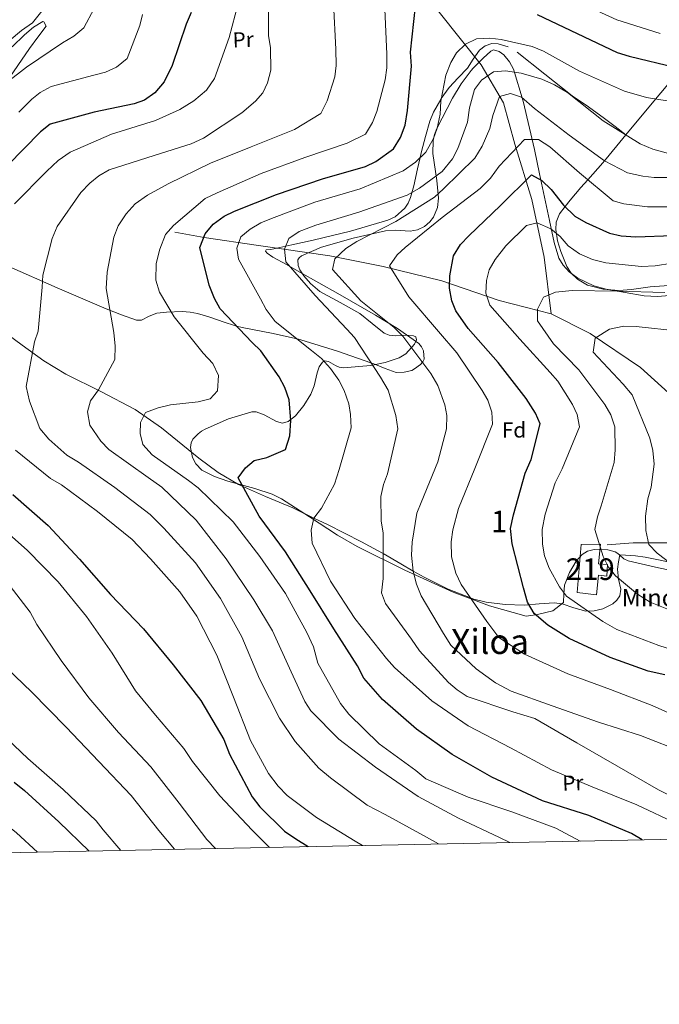
# Model space of a CAD drawing. Units: metres. Extents: x 634149 to 641038, y 4757506 to 4762269.
# Drawn here: x 637783 to 638079, y 4757506 to 4757961 of the extents above; entities that cross this region are included whole.
import ezdxf
from ezdxf.enums import TextEntityAlignment as Align

# ---------------------------------------------------------------- set-up
doc = ezdxf.new("R2010")
doc.units = ezdxf.units.M
doc.header["$MEASUREMENT"] = 0
doc.linetypes.add('DGN Style 3', pattern=[120.19938, 85.8567, -34.34268])
for name, color, linetype, lineweight in [('Nivel 11', 7, 'Continuous', 0), ('Nivel 15', 7, 'Continuous', 0), ('Nivel 21', 7, 'Continuous', 0), ('Nivel 35', 7, 'Continuous', 0), ('Nivel 36', 7, 'Continuous', 0), ('Nivel 37', 7, 'Continuous', 0), ('Nivel 4', 7, 'Continuous', 0), ('Nivel 44', 7, 'Continuous', 0), ('Nivel 45', 7, 'Continuous', 0), ('Nivel 48', 7, 'Continuous', 0), ('Nivel 5', 7, 'Continuous', 0), ('Nivel 52', 7, 'Continuous', 0), ('Nivel 57', 7, 'Continuous', 0), ('Nivel 61', 7, 'Continuous', 0)]:
    doc.layers.add(name, color=color, linetype=linetype, lineweight=lineweight)
doc.styles.add('Style-arial', font='arial.shx', dxfattribs={"bigfont": 'arialbig.shx'})
doc.styles.add('Style-Arial Narrow', font='txt')
doc.styles.add('Style-Times New Roman', font='txt')

msp = doc.modelspace()

# ---------------------------------------------------------------- linework, layer by layer
at = {"layer": 'Nivel 11', "color": 142, "linetype": 'DGN Style 3', "lineweight": 13}
for points in [[(638028.68, 4757825.16, 940), (638025.56, 4757851.26, 943.36), (638019.74, 4757877.95, 948.37), (638011.98, 4757903.44, 955.57), (638006.75, 4757922.64, 960), (637996.4, 4757940.24, 966.65), (637976.99, 4757964.51, 973.47), (637956.93, 4757979.07, 979.63), (637937.52, 4757989.39, 985.7), (637923.93, 4757989.39, 988.68), (637909.7, 4757992.42, 992.64)], [(638028.68, 4757825.16, 940), (638004.74, 4757831.23, 943.82), (637978.21, 4757840.33, 950.97), (637951.04, 4757847.01, 955.84), (637926.45, 4757851.86, 960.65), (637893.45, 4757856.72, 968.25), (637868.34, 4757860.36, 974.94), (637854.75, 4757862.79, 979.2)], [(638371.95, 4757637.61, 895), (638355.13, 4757653.38, 895), (638333.13, 4757672.8, 898.04), (638304.66, 4757689.18, 901.21), (638283.31, 4757700.1, 905), (638260.67, 4757709.2, 905.54), (638247.73, 4757716.49, 909.49), (638226.37, 4757718.91, 910), (638195.61, 4757719.59, 915), (638167.79, 4757720.19, 915.28), (638145.79, 4757723.83, 920), (638132.2, 4757730.51, 921.96), (638116.03, 4757744.46, 925), (638100.5, 4757765.09, 929.19), (638086.26, 4757785.72, 930), (638070.09, 4757800.29, 933.25), (638046.8, 4757816.06, 935.84), (638028.68, 4757825.16, 940)]]:
    msp.add_polyline3d(points, dxfattribs=at)
at = {"layer": 'Nivel 15', "color": 51, "linetype": 'Continuous', "lineweight": 13}
msp.add_polyline3d([(638051.53, 4757718.68, 947.38), (638050.55, 4757709.61, 947.16), (638054.77, 4757709.24, 946.92), (638054.41, 4757703.82, 946.78), (638050.57, 4757704.3, 946.77), (638049.72, 4757695.28, 946.78), (638040.82, 4757696.29, 946.78), (638042.64, 4757718.56, 946.81), (638051.53, 4757718.68, 947.38)], dxfattribs=at)
at = {"layer": 'Nivel 21', "color": 7, "linetype": 'DGN Style 3', "lineweight": 0}
msp.add_polyline3d([(638054.69, 4757718.3, 939.25), (638066.7, 4757719.27, 936.58), (638081.33, 4757719.27, 932.37), (638098.56, 4757719.27, 926.62), (638113.19, 4757715.36, 925), (638128.86, 4757708.5, 924.45), (638139.83, 4757706.05, 924.42), (638156.55, 4757704.09, 925.26), (638177.96, 4757703.11, 925.26), (638195.2, 4757706.05, 921.97), (638210.87, 4757708.99, 916.4), (638223.41, 4757710.45, 912.76), (638236.47, 4757710.45, 910.96), (638252.14, 4757705.56, 907.37), (638266.24, 4757700.17, 905.3), (638285.05, 4757688.91, 905), (638302.81, 4757678.13, 900.89), (638320.05, 4757665.89, 899.66), (638336.24, 4757654.13, 897.26), (638347.73, 4757644.34, 895.75), (638352.96, 4757637.48, 895.71)], dxfattribs=at)
at = {"layer": 'Nivel 35', "color": 92, "linetype": 'DGN Style 3', "lineweight": 0}
for points in [[(637896.11, 4757778.41, 974.86), (637901.71, 4757775.28, 974.05), (637904.48, 4757774.6, 973.64), (637907.2, 4757775.32, 973.24), (637910.6, 4757777.95, 973.14), (637914.46, 4757782.79, 973.98), (637917.66, 4757788.04, 974.55), (637919.17, 4757791.78, 974.28), (637920.54, 4757797.89, 973.26), (637921.47, 4757800.61, 972.51), (637922.97, 4757802.77, 971.64), (637923.94, 4757803.33, 971.02), (637925.84, 4757803.08, 969.38), (637929.05, 4757801.29, 966.61), (637930.76, 4757800.49, 965.58), (637932.51, 4757800.19, 965.1), (637945.38, 4757801.26, 964.34), (637952.06, 4757802.59, 964.05), (637958.52, 4757804.73, 963.79), (637961.59, 4757806.69, 963.68), (637965.49, 4757811.04, 963.51), (637966.41, 4757813.05, 963.43), (637966.18, 4757814.44, 963.36), (637965.17, 4757815, 963.33), (637962.24, 4757815.2, 963.36), (637956.57, 4757814.97, 963.49), (637953.83, 4757815.23, 963.52), (637951.58, 4757816.12, 963.5), (637946.01, 4757820.63, 962.83), (637940.36, 4757825.18, 962.05), (637931.2, 4757830.27, 961.8), (637921.83, 4757835.44, 962.05), (637917.5, 4757839.07, 962.56), (637914.39, 4757842.64, 963.22), (637912.62, 4757845.42, 963.73), (637911.79, 4757847.41, 964.07), (637911.67, 4757850.01, 964.43), (637912.23, 4757851.05, 964.52), (637913.26, 4757851.86, 964.52), (637922.51, 4757855.91, 963.86), (637937.19, 4757860.14, 961.98), (637952.12, 4757863.39, 959.72), (637956.67, 4757863.69, 958.91), (637963.56, 4757863.35, 957.42), (637966.94, 4757863.86, 956.74), (637970.23, 4757865.47, 956.24), (637972.66, 4757867.59, 956.1), (637974.34, 4757869.77, 956.31), (637976.18, 4757874.27, 957.44), (637976.68, 4757878.57, 959.04), (637975.94, 4757886.65, 962.68), (637974.05, 4757899.17, 968.32), (637974.18, 4757905.17, 970.36), (637974.81, 4757908.03, 971.01), (637975.92, 4757910.75, 971.35), (637983.17, 4757924.72, 971.48), (637987.19, 4757931.43, 970.6), (637991.72, 4757937.47, 968.74), (637992.75, 4757938.61, 968.15), (637993.82, 4757939.72, 967.57), (637997.3, 4757943.23, 966.02), (638000.86, 4757946.51, 964.67), (638002.15, 4757947.09, 964.33), (638004.77, 4757946.39, 963.93), (638006.82, 4757944.82, 963.72), (638009.55, 4757941.55, 963.41), (638011.32, 4757938.15, 962.92), (638015.84, 4757923.33, 959.11), (638021.01, 4757901.02, 952.22), (638023.33, 4757889.73, 949.12), (638027.92, 4757868.21, 945.62), (638030.1, 4757858.1, 944.47), (638032.36, 4757850.84, 943.23), (638034.3, 4757847.52, 942.59), (638037.11, 4757844.53, 942), (638041.11, 4757841.62, 941.34), (638048.42, 4757838.1, 940.27), (638054.11, 4757836.43, 939.55), (638071.67, 4757833.37, 938.07), (638077.83, 4757833.12, 938), (638087.19, 4757833.9, 938.4)], [(638092.86, 4757704.7, 932.7), (638078.43, 4757707.7, 934.76), (638064.29, 4757710.98, 937.93), (638062.32, 4757711.82, 939.42), (638060.5, 4757713.56, 943.25), (638059.58, 4757714.42, 944.9), (638058.33, 4757715.13, 945.78), (638054.86, 4757716.09, 945.66), (638048.59, 4757716.23, 944.06), (638045.6, 4757715.43, 943.44), (638043.1, 4757713.88, 943.45), (638040.34, 4757710.81, 944.1), (638037.21, 4757705.5, 945.1), (638034.87, 4757699.78, 946.07), (638034.64, 4757695.65, 946.65), (638034.42, 4757691.77, 947.23), (638029.47, 4757687.92, 948.45), (638022.42, 4757686.18, 950.06), (638019.32, 4757685.71, 951), (638017.2, 4757685.35, 952.02), (638000.29, 4757690.21, 955.43), (637983.36, 4757696.54, 958.42), (637961.06, 4757706.63, 962.32), (637939.01, 4757717.53, 966.26), (637930.01, 4757722.74, 968.48), (637917.06, 4757731.25, 972.58), (637910.62, 4757735.51, 974.31), (637904.08, 4757739.59, 975.42), (637899.83, 4757741.72, 975.76), (637891.82, 4757744.42, 976), (637879.25, 4757747.73, 975.93), (637873.09, 4757749.87, 975.9), (637867.26, 4757752.85, 976), (637864.41, 4757755.76, 976.13), (637862.92, 4757758.7, 976.25), (637862.04, 4757763.4, 976.47), (637862.31, 4757765.51, 976.59), (637863.13, 4757767.25, 976.73), (637865.58, 4757769.71, 978.01), (637867.11, 4757770.8, 978.73), (637868.79, 4757771.8, 978.91), (637879.51, 4757776.62, 977.32), (637890.32, 4757779.82, 975.71), (637892.41, 4757779.87, 975.4), (637896.11, 4757778.41, 974.86)]]:
    msp.add_polyline3d(points, dxfattribs=at)
at = {"layer": 'Nivel 36', "color": 92, "linetype": 'Continuous', "lineweight": 0}
for points in [[(637779.59, 4757948.45, 1014.97), (637785.21, 4757954.1, 1014.97), (637789.37, 4757957.57, 1015.03), (637793.72, 4757960.21, 1015.11), (637794.19, 4757960.07, 1015.1), (637795.25, 4757958.09, 1014.53), (637791.44, 4757952.93, 1013.64), (637787.61, 4757947.64, 1013.08), (637776.84, 4757932.07, 1012.35)], [(637778.02, 4757846.98, 990.99), (637800.36, 4757837.12, 986.19), (637823.05, 4757827.46, 982.71), (637830.05, 4757824.61, 982.11), (637837.05, 4757822.13, 981.55), (637839.39, 4757822.19, 981.11), (637842.88, 4757823.95, 980.18), (637846.39, 4757825.37, 979.37), (637850.97, 4757825.8, 979.09), (637858.23, 4757826.1, 979.53), (637861.83, 4757825.88, 979.64), (637865.29, 4757825.29, 979.37), (637870.56, 4757823.77, 978.1), (637878.05, 4757821.11, 976.27), (637881.86, 4757819.84, 975.34), (637883.3, 4757819.45, 975), (637885.88, 4757818.74, 974.41), (637899.46, 4757816.09, 971.88), (637911.28, 4757813.51, 970), (637912.97, 4757813.14, 969.73), (637929.91, 4757807.78, 967.24), (637945.45, 4757802.42, 965), (637946.8, 4757801.95, 964.75), (637951.96, 4757799.82, 963.23), (637957.12, 4757797.95, 961.39), (637960.75, 4757798.16, 960.33), (637964.36, 4757798.93, 959.64), (637965.58, 4757799.7, 959.53), (637968.31, 4757801.74, 959.72), (637969.22, 4757802.73, 960), (637969.43, 4757802.97, 960.08), (637969.99, 4757804.21, 960.43), (637969.67, 4757808.03, 961.42), (637968.86, 4757809.92, 961.95), (637967.56, 4757811.4, 961.78), (637957.65, 4757818.31, 961.19), (637947.47, 4757824.51, 961.2), (637930.05, 4757834.48, 962.22), (637912.61, 4757844.39, 963.67), (637906.32, 4757847.82, 964.4), (637900.02, 4757851.22, 965.13), (637897.49, 4757853.08, 965.22), (637896.7, 4757854.1, 965.2), (637896.98, 4757854.75, 965.13), (637899.16, 4757854.83, 964.84), (637908.9, 4757856.93, 963.85), (637918.64, 4757859.14, 963.09), (637935.97, 4757863.3, 962.52), (637953.22, 4757868.33, 962.36), (637956.68, 4757870, 962.34), (637961.06, 4757873.91, 962.41), (637962.66, 4757876.31, 962.56), (637963.76, 4757878.88, 962.8), (637965.2, 4757884.18, 963.77), (637966.97, 4757892.14, 967.54), (637968.18, 4757897.34, 970), (637968.84, 4757900.14, 971.11), (637970.68, 4757907.12, 972.41), (637972.72, 4757914.09, 972.24), (637974.36, 4757918.25, 971.62), (637977.66, 4757924.12, 970.13), (637977.95, 4757924.53, 970), (637981.62, 4757929.66, 968.32), (637985.8, 4757934.23, 967.73), (637990.04, 4757938.68, 967.45), (637992.65, 4757942.73, 967.59), (637995.57, 4757946.87, 967.74)], [(637995.57, 4757946.87, 967.74), (637998.29, 4757949.02, 967.81), (638001.28, 4757949.97, 967.89), (638004.25, 4757949.8, 967.98), (638008.82, 4757948.42, 968.15)], [(638013.05, 4757946.02, 968.32), (638025.85, 4757935.79, 968.86), (638038.47, 4757925.82, 968.9), (638045.99, 4757920.69, 967.82), (638053.37, 4757915.43, 965.85), (638058.32, 4757911.6, 964.46), (638063.28, 4757907.77, 963.06)], [(638085.09, 4757934.06, 973.27), (638077.03, 4757924.34, 970), (638063.28, 4757907.77, 965), (638059.15, 4757902.78, 963.12), (638053.4, 4757895.86, 960), (638052.57, 4757894.85, 959.5), (638045.65, 4757887.06, 955), (638042.45, 4757883.46, 953.61), (638037.46, 4757877.58, 951.76), (638035.17, 4757874.63, 950), (638032.61, 4757871.33, 947.3), (638031.01, 4757867.43, 944.58), (638030.84, 4757864.11, 943.94), (638031.71, 4757858.89, 943.22), (638033.22, 4757853.9, 942.75), (638035.91, 4757847.02, 942.33), (638037.97, 4757843.89, 942.14), (638040.93, 4757841.08, 941.88), (638045.61, 4757838.36, 941.46), (638052.74, 4757836.42, 940.81), (638060.01, 4757835.93, 940.13), (638065.81, 4757836.27, 939.46), (638074.51, 4757837.65, 938.27), (638083.2, 4757838.19, 937.52)], [(638086.73, 4757709.67, 934.96), (638072.23, 4757712.71, 939.96), (638067.7, 4757713.23, 940.64), (638063.12, 4757713.55, 940.64), (638060.56, 4757713.76, 940.11), (638059.94, 4757710.57, 939.7), (638059.33, 4757707.17, 939.96), (638059.92, 4757702.54, 941.13), (638060.98, 4757697.91, 942.37), (638060.49, 4757694.85, 942.87), (638059.13, 4757692.74, 942.97), (638057.27, 4757691.09, 942.94), (638052.7, 4757688.77, 943.01), (638048.68, 4757687.79, 943.48), (638044.74, 4757687.76, 944.18), (638039.29, 4757689.16, 946.18), (638033.89, 4757691.01, 948.55), (638030.06, 4757691.62, 949.41), (638023.18, 4757691.03, 949.74), (638016.29, 4757690.41, 949.99), (638007.5, 4757690.74, 950.46), (637998.74, 4757691.78, 952.89), (637992.93, 4757693.23, 954.55), (637991.4, 4757693.82, 955), (637981.1, 4757697.8, 957.19), (637970.04, 4757703.35, 958.9), (637964.96, 4757706.25, 960), (637959.21, 4757709.54, 962.06), (637951.02, 4757714.31, 965), (637948.48, 4757715.79, 965.54), (637941.12, 4757719.79, 966.98), (637925.31, 4757727.7, 969.34), (637919.03, 4757730.73, 970), (637909.31, 4757735.41, 970.89), (637896.73, 4757740.73, 972.01), (637884.22, 4757746.17, 973.68), (637874.73, 4757751.78, 974.97), (637865.82, 4757758.36, 976.22), (637848.53, 4757772.43, 978.67), (637836.48, 4757780.86, 980.36), (637820.58, 4757789.21, 982.61), (637804.44, 4757797.21, 985.15), (637794.26, 4757803.39, 987.04), (637784.17, 4757810.63, 989.24), (637774.13, 4757817.95, 991.55)]]:
    msp.add_polyline3d(points, dxfattribs=at)
at = {"layer": 'Nivel 4', "color": 30, "linetype": 'Continuous', "lineweight": 30, "flags": 128}
for points, elevation in [([(638070.77, 4757582.05), (638065.8, 4757584.88), (638046.19, 4757593.22), (638024.66, 4757600.11), (638019.84, 4757602.37), (638001.38, 4757610.99), (637982.97, 4757621.45), (637966.48, 4757633.14), (637950.73, 4757646.94), (637942.18, 4757656.71), (637939.21, 4757662.39), (637928.32, 4757679.48), (637917.29, 4757697.14), (637905.91, 4757715.14), (637893.77, 4757731.61), (637884.01, 4757749.32), (637887.44, 4757753.95), (637891.37, 4757757.32), (637897.22, 4757758.68), (637906, 4757762.46), (637907.86, 4757768.77), (637908.43, 4757775.73), (637907.63, 4757785.42), (637905.59, 4757791.02), (637902.98, 4757796.02), (637894.59, 4757807.99), (637890.52, 4757811.78), (637875.75, 4757827.46), (637873.04, 4757832.11), (637870.63, 4757838.27), (637866.32, 4757855.71), (637868.76, 4757862.04), (637872.54, 4757866.57), (637877.62, 4757870.21), (637882.28, 4757872.57), (637901.8, 4757880.19), (637923.06, 4757887.41), (637942.88, 4757893.19), (637947.65, 4757895.55), (637955.9, 4757901.28), (637959.07, 4757906.59), (637961.19, 4757912.22), (637962.34, 4757919.08), (637964.17, 4757939.62), (637963.72, 4757945.97), (637965.99, 4757967.22)], 975), ([(637862.3, 4757964.3), (637860.06, 4757959.01), (637853.6, 4757939.93), (637849.88, 4757932.29), (637845.48, 4757927.22), (637840.8, 4757923.82), (637836, 4757922.15), (637817.4, 4757918.32), (637797.17, 4757912.82), (637792.67, 4757909.13), (637777.48, 4757893.57)], 1000), ([(638022.23, 4757963.39), (638040.81, 4757954.66), (638059.28, 4757945.93), (638064.77, 4757944.16), (638086.47, 4757938.89)], 975), ([(638081.34, 4757658.3), (638073.54, 4757660), (638055.97, 4757666.21), (638037.03, 4757675.04), (638027.22, 4757681.29), (638020.9, 4757686.63), (638017.82, 4757691.84), (638015.98, 4757698.49), (638010.76, 4757718.78), (638009.93, 4757725.93), (638011.33, 4757732.22), (638016.68, 4757751.49), (638019.47, 4757757.84), (638023.64, 4757774.29), (638021.5, 4757779.19), (638017.22, 4757785.99), (638004.26, 4757802.66), (637990.3, 4757818.25), (637984.69, 4757826.5), (637982.79, 4757831.18), (637981.67, 4757836.93), (637981.93, 4757842.72), (637983.58, 4757851.91), (637986.87, 4757857.12), (637990.66, 4757861.18), (638005.32, 4757875.23), (638019.65, 4757889.26), (638024.48, 4757886.77), (638028.79, 4757882.52), (638034.48, 4757875.31), (638039.74, 4757870.18), (638044.7, 4757867.23), (638055.75, 4757862.4), (638061.11, 4757861.2), (638067.84, 4757860.63), (638085.05, 4757861.34)], 950), ([(637779.92, 4757741.54), (637796.21, 4757727.36), (637810.69, 4757711.72), (637825.08, 4757695.33), (637840.32, 4757679.49), (637853.97, 4757662.97), (637866.75, 4757646.35), (637877.38, 4757628.44), (637880.1, 4757621.54), (637890.51, 4757601.83), (637894.02, 4757597.32), (637905.4, 4757586.09), (637910.67, 4757582.46), (637916.39, 4757578.91)], 1000), ([(637780.5, 4757608.75), (637785.33, 4757604.83), (637801.11, 4757590.28), (637815.21, 4757576.86)], 1025)]:
    msp.add_lwpolyline(points, dxfattribs=dict(at, elevation=elevation))
at = {"layer": 'Nivel 5', "color": 30, "linetype": 'Continuous', "lineweight": 0, "flags": 128}
for points, elevation in [([(637822.28, 4757975.22), (637812.73, 4757957.19), (637808.06, 4757953.44), (637802.9, 4757950.31), (637786.23, 4757939.09), (637769.55, 4757926.31)], 1010), ([(637885.45, 4757973.89), (637879.82, 4757952.87), (637873.08, 4757933.78), (637869.45, 4757928.45), (637863.49, 4757923.5), (637857.03, 4757919.46), (637845.87, 4757914.44), (637825.5, 4757908.07), (637806.35, 4757899.88), (637800.82, 4757895.99), (637795.66, 4757891.07), (637780.57, 4757875.97)], 995), ([(638039.15, 4757970.11), (638059.13, 4757960.97), (638079.13, 4757954.72)], 980), ([(637793.83, 4757965.78), (637789.01, 4757959.65), (637783.93, 4757956.01), (637767.62, 4757942.54)], 1015), ([(637898.08, 4757966.15), (637898.06, 4757953.65), (637898.94, 4757948.02), (637899.07, 4757937.73), (637897.66, 4757931.78), (637895.5, 4757927.19), (637892.05, 4757923.37), (637885.76, 4757917.95), (637868, 4757906.22), (637862.31, 4757903.59), (637845.14, 4757898.26), (637824.43, 4757891.64), (637819.67, 4757888.93), (637815.4, 4757885.42), (637811.38, 4757881.12), (637800.35, 4757865.47), (637798.12, 4757859.95), (637793.73, 4757843.03)], 990), ([(638009.67, 4757580.81), (638004.86, 4757583.13), (637985.92, 4757592.07), (637967.18, 4757602.06), (637947.51, 4757615.61), (637930.52, 4757628.55), (637917.57, 4757641.64), (637914.87, 4757645.94), (637908.49, 4757659.72), (637899.97, 4757678.63), (637891.26, 4757692.9), (637878.57, 4757711.89), (637864.64, 4757729.8), (637848.73, 4757744.98), (637842.45, 4757749.39), (637824.18, 4757762.41), (637820.57, 4757766.33), (637815.46, 4757773.67), (637814.44, 4757779.77), (637815.76, 4757784.91), (637819.52, 4757790.01), (637827.01, 4757804.04), (637827.26, 4757810.18), (637826.58, 4757816.52), (637823.1, 4757836.76), (637823.53, 4757844.29), (637826.55, 4757860.59), (637828.57, 4757865.75), (637832.2, 4757871.31), (637836.44, 4757875.86), (637842.08, 4757879.99), (637851.61, 4757885.18), (637871.3, 4757894.65), (637890.12, 4757902.25), (637910.09, 4757910.23), (637922.32, 4757917.71), (637925.13, 4757923.48), (637928.68, 4757934.59), (637929.3, 4757939.93), (637929.16, 4757947.33), (637928.07, 4757968.69)], 985), ([(638042.21, 4757581.47), (638030.92, 4757587.37), (638010.53, 4757594.99), (637990.39, 4757601.81), (637970.78, 4757610.15), (637966.25, 4757614.05), (637949.28, 4757626.41), (637935.15, 4757640.15), (637931.4, 4757645), (637920.92, 4757663.72), (637918.8, 4757671.17), (637915.8, 4757677.77), (637905.92, 4757695.82), (637894.1, 4757712.99), (637881.74, 4757728.99), (637865.58, 4757744.74), (637861.07, 4757748.06), (637844.23, 4757759.97), (637840.01, 4757764.79), (637838.8, 4757769.84), (637838.85, 4757774.93), (637841.23, 4757779.53), (637847.06, 4757781.7), (637852.8, 4757783.05), (637865.48, 4757784.42), (637871.09, 4757785.89), (637874.55, 4757789.59), (637874.89, 4757796.55), (637872.26, 4757802.12), (637867.82, 4757806.94), (637854.51, 4757823.72), (637847.75, 4757835.17), (637845.94, 4757840.66), (637846.14, 4757848.3), (637847.76, 4757854.95), (637850.41, 4757861.75), (637854.2, 4757865.93), (637868.81, 4757878.35), (637874.26, 4757881.09), (637894.67, 4757889.89), (637914.88, 4757897.31), (637934.44, 4757903.89), (637942.97, 4757908.11), (637946.14, 4757913.55), (637948.16, 4757918.59), (637952.04, 4757933.3), (637952.78, 4757938.77), (637952.79, 4757945.13), (637951.84, 4757965.92)], 980), ([(637839.79, 4757963.43), (637838.63, 4757958.36), (637832.8, 4757943.12), (637827.79, 4757939.07), (637822.72, 4757936.81), (637817.28, 4757935.41), (637797.62, 4757930.21), (637792.57, 4757927.38), (637788.63, 4757924.29), (637782.65, 4757918.24)], 1005), ([(638087.33, 4757589.33), (638068.39, 4757598.16), (638047.74, 4757606.58), (638028.96, 4757614.37), (638009.98, 4757624.59), (637990.43, 4757634.67), (637973.6, 4757646.23), (637956.29, 4757661.59), (637952.56, 4757665.86), (637938.03, 4757684.33), (637926.79, 4757701.52), (637918.31, 4757719.16), (637917.76, 4757725.15), (637918.96, 4757730.63), (637922.5, 4757735.27), (637928.59, 4757746.35), (637930.78, 4757753.14), (637936.24, 4757772.42), (637936.03, 4757778.54), (637935.17, 4757783.48), (637932.98, 4757789.65), (637930.51, 4757794.43), (637926.73, 4757799.85), (637922.52, 4757804.45), (637918, 4757808.22), (637901.11, 4757821.52), (637896.98, 4757827.16), (637894.38, 4757832.04), (637884.14, 4757850.43), (637883.38, 4757855.49), (637885.29, 4757860.65), (637889.56, 4757864.27), (637894.54, 4757867.22), (637899.45, 4757869.12), (637919.55, 4757876.76), (637940.39, 4757882.81), (637960.35, 4757891.25), (637965.99, 4757895.26), (637970.81, 4757899.83), (637974.29, 4757906.08), (637975.98, 4757910.88), (637977.37, 4757917.41), (637977.74, 4757923.44), (637980.1, 4757935.43), (637982.32, 4757941.29), (637984.94, 4757945.78), (637989.09, 4757949.74), (637994.21, 4757952.23), (638000.44, 4757952.45), (638005.55, 4757951.93), (638019.9, 4757948.61), (638025.18, 4757946.48), (638041.81, 4757937.23), (638062.61, 4757928), (638072.78, 4757925), (638092.9, 4757921.88)], 970), ([(638099.88, 4757594.16), (638078.33, 4757605.1), (638059.09, 4757616.23), (638040.68, 4757626.81), (638021.2, 4757638.05), (638011.02, 4757641.17), (637989.95, 4757648.3), (637985.22, 4757651.38), (637981.29, 4757654.71), (637967.93, 4757669.4), (637964.16, 4757674.82), (637952.14, 4757691.18), (637950.34, 4757696.21), (637951.04, 4757702.83), (637951, 4757723.88), (637950.12, 4757729.29), (637950.07, 4757740.74), (637951.27, 4757746.21), (637953.06, 4757751.14), (637957.89, 4757772.01), (637956.87, 4757778.11), (637953.34, 4757789.78), (637949.78, 4757795.79), (637937.8, 4757814.12), (637934.31, 4757818.04), (637919.66, 4757833.5), (637906.05, 4757849.11), (637905.5, 4757854.99), (637907.52, 4757859.92), (637912.27, 4757863.2), (637919.92, 4757866.01), (637939.84, 4757872.03), (637962.12, 4757879.97), (637967.91, 4757883.18), (637978.29, 4757890.83), (637983.06, 4757896.67), (637985.67, 4757901.5), (637989.99, 4757913.68), (637990.92, 4757920.31), (637993.29, 4757928.72), (637996.49, 4757933.11), (638002.02, 4757937), (638007.68, 4757937.32), (638014.89, 4757936.29), (638024.36, 4757933.5), (638030.23, 4757930.93), (638036.26, 4757927.32), (638052.79, 4757914.24), (638069.81, 4757903.73), (638075.8, 4757901.16), (638090.87, 4757897.05)], 965), ([(638090.51, 4757622.23), (638069.99, 4757630.19), (638050.57, 4757636.34), (638029.13, 4757643.93), (638010.27, 4757650.79), (638003.08, 4757654.59), (637994.07, 4757660.99), (637982.35, 4757672.03), (637979.04, 4757677.35), (637968.6, 4757694.81), (637966.45, 4757700.17), (637964.96, 4757706.25), (637964.25, 4757713.51), (637964.5, 4757719.65), (637966.7, 4757732.92), (637968.61, 4757737.84), (637976.28, 4757756.73), (637980.38, 4757772.03), (637980.51, 4757778.17), (637979.53, 4757783.11), (637976.33, 4757792.02), (637973.13, 4757797.58), (637960.15, 4757814.71), (637956.2, 4757818.74), (637940.73, 4757831.04), (637927.61, 4757845.62), (637928.72, 4757850.52), (637933.76, 4757855.32), (637938.97, 4757858.51), (637956.93, 4757867.69), (637974.81, 4757879.07), (637978.96, 4757882.81), (637993.39, 4757896.96), (637996.79, 4757902.51), (638000.43, 4757910.74), (638001.73, 4757916.8), (638004.89, 4757925.58), (638009.94, 4757926.91), (638014.97, 4757925.24), (638021.05, 4757920.01), (638037.1, 4757907.61), (638053.47, 4757895.8), (638063.96, 4757890.27), (638071.07, 4757888.67), (638076.3, 4757888.15), (638096.78, 4757888.05)], 960), ([(638094.45, 4757635.67), (638075.42, 4757644.15), (638056.19, 4757651.57), (638036.39, 4757658.75), (638016.41, 4757667.78), (638004.57, 4757675.58), (637998.99, 4757682.91), (637987.06, 4757700.07), (637984.68, 4757705.2), (637982.68, 4757712.76), (637982.56, 4757719.7), (637983.29, 4757725.28), (637985.95, 4757735.21), (637993.41, 4757753.63), (638001.61, 4757774.04), (638001.3, 4757779.58), (637999.49, 4757785.19), (637996.79, 4757789.72), (637985.2, 4757807.02), (637976.64, 4757816.9), (637962.89, 4757832.97), (637953.95, 4757847.35), (637957.48, 4757852.33), (637961.29, 4757855.82), (637978.39, 4757869.6), (637995.97, 4757883.05), (638000.67, 4757887.84), (638004.64, 4757893.3), (638016.48, 4757905.63), (638022.95, 4757905.73), (638028.16, 4757902.21), (638041.88, 4757890.2), (638057.37, 4757877.31), (638062.28, 4757875.98), (638073.32, 4757874.51), (638087.89, 4757874.56)], 955), ([(638100.26, 4757664.91), (638078.5, 4757671.9), (638059.16, 4757679.21), (638052.55, 4757682.91), (638035.84, 4757694.6), (638032.56, 4757698.99), (638027.75, 4757707.62), (638025.7, 4757713.22), (638024.71, 4757718.62), (638024.58, 4757725.44), (638025.96, 4757732.54), (638030.66, 4757746.94), (638033.79, 4757753.41), (638041.79, 4757772.89), (638040.79, 4757778.52), (638038.66, 4757783.19), (638031.81, 4757793.95), (638028.31, 4757797.99), (638014.24, 4757813.35), (638000.39, 4757829.18), (637998.58, 4757834.67), (637998.84, 4757840.46), (638000.06, 4757845.36), (638002.9, 4757850.2), (638007.77, 4757856.5), (638017.28, 4757865.86), (638022.32, 4757867.19), (638028.55, 4757864.4), (638032.84, 4757860.85), (638036.57, 4757856.58), (638041.79, 4757852.83), (638047.9, 4757850.15), (638053.97, 4757848.74), (638070.46, 4757847), (638076.81, 4757847.22), (638084.63, 4757848.53)], 945), ([(637793.73, 4757843.03), (637793.46, 4757837.46), (637791.62, 4757817.04), (637789.94, 4757812.12), (637786.03, 4757791.51), (637787.54, 4757784.74), (637792.37, 4757772.18), (637796.59, 4757767.24), (637804.84, 4757759.77), (637810.16, 4757756.49), (637826.98, 4757744.92), (637843.39, 4757732.31), (637849.74, 4757726.05), (637864.29, 4757710.01), (637875.85, 4757693.52), (637885.72, 4757675.82), (637893.92, 4757656.44), (637903.11, 4757638.25), (637910.42, 4757627.51), (637921.38, 4757615.17), (637926.74, 4757610.72), (637943.61, 4757598.01), (637951.97, 4757593.67), (637969.78, 4757583.99), (637976.59, 4757580.14)], 990), ([(638091.39, 4757685.11), (638074.5, 4757691.81), (638068.58, 4757695.53), (638058.46, 4757703.97), (638055.31, 4757708.03), (638052.82, 4757713.03), (638048.92, 4757725.51), (638050.1, 4757731.33), (638051.89, 4757736.37), (638057.79, 4757756.47), (638058.4, 4757762.28), (638058.14, 4757772.91), (638056.34, 4757778.4), (638053.51, 4757783.16), (638041.5, 4757799.17), (638029.86, 4757811.26), (638022.43, 4757821.88), (638022.36, 4757827.31), (638025.18, 4757832.73), (638030.76, 4757835.13), (638038.49, 4757835.85), (638059.32, 4757835.54), (638081.21, 4757834.91)], 940), ([(638094.99, 4757701.43), (638077.76, 4757714.48), (638073.92, 4757718.51), (638072.54, 4757724.94), (638072.42, 4757731.65), (638073.42, 4757739.55), (638074.96, 4757745.04), (638076.33, 4757755.61), (638075.76, 4757761.96), (638074.29, 4757767.69), (638066.19, 4757787.65), (638061.97, 4757792.6), (638048.16, 4757807.39), (638049.09, 4757813.78), (638055.77, 4757817.95), (638062.32, 4757819.33), (638067.99, 4757819.18), (638087.96, 4757817.1)], 935), ([(637635.14, 4757777.27), (637641.78, 4757766.62), (637651.85, 4757752.41), (637661.75, 4757732.33), (637666.22, 4757724.06), (637672.6, 4757715.57), (637681.96, 4757701.87), (637692.26, 4757688.96), (637694.18, 4757686.7), (637700.24, 4757677.14), (637706.4, 4757646.67), (637710.62, 4757641.27), (637718.79, 4757632.39), (637721.13, 4757630.26), (637733.13, 4757620.24), (637746.29, 4757611.55), (637759.16, 4757603.28), (637763.89, 4757599.4), (637781.62, 4757585.32), (637791.24, 4757576.37)], 1030), ([(637781.06, 4757762.04), (637797.25, 4757748.95), (637802.32, 4757746), (637818.94, 4757733.74), (637835.01, 4757720.88), (637843.53, 4757711.92), (637857.14, 4757696.66), (637864.93, 4757685.36), (637874.12, 4757667.4), (637881.85, 4757648), (637889.72, 4757627.91), (637898.11, 4757612.7), (637902.48, 4757606.84), (637906.68, 4757602.59), (637920.22, 4757592.42), (637938.07, 4757581.35), (637941.54, 4757579.43)], 995), ([(637704.77, 4757727.95), (637711.77, 4757717.95), (637723.61, 4757701.65), (637730.94, 4757693.86), (637734.77, 4757688.38), (637736.65, 4757682.55), (637737.53, 4757677.14), (637738.06, 4757670.22), (637739.24, 4757664.77), (637741.53, 4757660.22), (637745.1, 4757655.83), (637749.7, 4757651.54), (637755.1, 4757647.68), (637770.64, 4757634.86), (637786.79, 4757619.63), (637803.13, 4757605.27), (637818.44, 4757590.83), (637821.65, 4757586.71), (637829.85, 4757577.16)], 1020), ([(637771.05, 4757729.4), (637786.68, 4757715.78), (637800.83, 4757701.29), (637814, 4757685.2), (637825.75, 4757668.26), (637836.59, 4757650.82), (637845.89, 4757639.58), (637858.97, 4757624.24), (637862.88, 4757618.19)], 1005), ([(637773.88, 4757705.23), (637787.86, 4757687.26), (637790.95, 4757681.53), (637802.29, 4757664.86), (637814.97, 4757647.72), (637828.78, 4757631.6), (637843.68, 4757615.69), (637856.75, 4757599.02), (637869.54, 4757582.23), (637873.6, 4757578.05)], 1010), ([(637773.09, 4757665.11), (637788.47, 4757650.43), (637804.48, 4757634.04), (637819.61, 4757618.2), (637834.61, 4757602.58), (637847.38, 4757586.31), (637854.63, 4757577.66)], 1015), ([(637862.88, 4757618.19), (637875.64, 4757602.32), (637890.53, 4757586.47), (637898.52, 4757578.55)], 1005)]:
    msp.add_lwpolyline(points, dxfattribs=dict(at, elevation=elevation))
at = {"layer": 'Nivel 52', "color": 1, "linetype": 'Continuous', "lineweight": 13}
msp.add_polyline3d([(638051.53, 4757718.68, 947.38), (638042.64, 4757718.56, 946.81), (638040.82, 4757696.29, 946.78), (638049.72, 4757695.28, 946.78), (638050.57, 4757704.3, 946.77), (638054.41, 4757703.82, 946.78), (638054.77, 4757709.24, 946.92), (638050.55, 4757709.61, 947.16)], close=True, dxfattribs=at)
at = {"layer": 'Nivel 57', "color": 92, "linetype": 'DGN Style 3', "lineweight": 0}
msp.add_polyline3d([(638087.19, 4757833.9, 938.4), (638077.83, 4757833.12, 938), (638071.67, 4757833.37, 938.07), (638054.11, 4757836.43, 939.55), (638048.42, 4757838.1, 940.27), (638041.11, 4757841.62, 941.34), (638037.11, 4757844.53, 942), (638034.3, 4757847.52, 942.59), (638032.36, 4757850.84, 943.23), (638030.1, 4757858.1, 944.47), (638027.92, 4757868.21, 945.62), (638023.33, 4757889.73, 949.12), (638021.01, 4757901.02, 952.22), (638015.84, 4757923.33, 959.11), (638011.32, 4757938.15, 962.92), (638009.55, 4757941.55, 963.41), (638006.82, 4757944.82, 963.72), (638004.77, 4757946.39, 963.93), (638002.15, 4757947.09, 964.33), (638000.86, 4757946.51, 964.67), (637997.3, 4757943.23, 966.02), (637993.82, 4757939.72, 967.57), (637992.75, 4757938.61, 968.15), (637991.72, 4757937.47, 968.74), (637987.19, 4757931.43, 970.6), (637983.17, 4757924.72, 971.48), (637975.92, 4757910.75, 971.35), (637974.81, 4757908.03, 971.01), (637974.18, 4757905.17, 970.36), (637974.05, 4757899.17, 968.32), (637975.94, 4757886.65, 962.68), (637976.68, 4757878.57, 959.04), (637976.18, 4757874.27, 957.44), (637974.34, 4757869.77, 956.31), (637972.66, 4757867.59, 956.1), (637970.23, 4757865.47, 956.24), (637966.94, 4757863.86, 956.74), (637963.56, 4757863.35, 957.42), (637956.67, 4757863.69, 958.91), (637952.12, 4757863.39, 959.72), (637937.19, 4757860.14, 961.98), (637922.51, 4757855.91, 963.86), (637913.26, 4757851.86, 964.52), (637912.23, 4757851.05, 964.52), (637911.67, 4757850.01, 964.43), (637911.79, 4757847.41, 964.07), (637912.62, 4757845.42, 963.73), (637914.39, 4757842.64, 963.22), (637917.5, 4757839.07, 962.56), (637921.83, 4757835.44, 962.05), (637931.2, 4757830.27, 961.8), (637940.36, 4757825.18, 962.05), (637946.01, 4757820.63, 962.83), (637951.58, 4757816.12, 963.5), (637953.83, 4757815.23, 963.52), (637956.57, 4757814.97, 963.49), (637962.24, 4757815.2, 963.36), (637965.17, 4757815, 963.33), (637966.18, 4757814.44, 963.36), (637966.41, 4757813.05, 963.43), (637965.49, 4757811.04, 963.51), (637961.59, 4757806.69, 963.68), (637958.52, 4757804.73, 963.79), (637952.06, 4757802.59, 964.05), (637945.38, 4757801.26, 964.34), (637932.51, 4757800.19, 965.1), (637930.76, 4757800.49, 965.58), (637929.05, 4757801.29, 966.61), (637925.84, 4757803.08, 969.38), (637923.94, 4757803.33, 971.02), (637922.97, 4757802.77, 971.64), (637921.47, 4757800.61, 972.51), (637920.54, 4757797.89, 973.26), (637919.17, 4757791.78, 974.28), (637917.66, 4757788.04, 974.55), (637914.46, 4757782.79, 973.98), (637910.6, 4757777.95, 973.14), (637907.2, 4757775.32, 973.24), (637904.48, 4757774.6, 973.64), (637901.71, 4757775.28, 974.05), (637896.11, 4757778.41, 974.86), (637892.41, 4757779.87, 975.4), (637890.32, 4757779.82, 975.71), (637879.51, 4757776.62, 977.32), (637868.79, 4757771.8, 978.91), (637867.11, 4757770.8, 978.73), (637865.58, 4757769.71, 978.01), (637863.13, 4757767.25, 976.73), (637862.31, 4757765.51, 976.59), (637862.04, 4757763.4, 976.47), (637862.92, 4757758.7, 976.25), (637864.41, 4757755.76, 976.13), (637867.26, 4757752.85, 976), (637873.09, 4757749.87, 975.9), (637879.25, 4757747.73, 975.93), (637891.82, 4757744.42, 976), (637899.83, 4757741.72, 975.76), (637904.08, 4757739.59, 975.42), (637910.62, 4757735.51, 974.31), (637917.06, 4757731.25, 972.58), (637930.01, 4757722.74, 968.48), (637939.01, 4757717.53, 966.26), (637961.06, 4757706.63, 962.32), (637983.36, 4757696.54, 958.42), (638000.29, 4757690.21, 955.43), (638017.2, 4757685.35, 952.02), (638019.32, 4757685.71, 951), (638022.42, 4757686.18, 950.06), (638029.47, 4757687.92, 948.45), (638034.42, 4757691.77, 947.23), (638034.64, 4757695.65, 946.65), (638034.87, 4757699.78, 946.07), (638037.21, 4757705.5, 945.1), (638040.34, 4757710.81, 944.1), (638043.1, 4757713.88, 943.45), (638045.6, 4757715.43, 943.44), (638048.59, 4757716.23, 944.06), (638054.86, 4757716.09, 945.66), (638058.33, 4757715.13, 945.78), (638059.58, 4757714.42, 944.9), (638060.5, 4757713.56, 943.25), (638062.32, 4757711.82, 939.42), (638064.29, 4757710.98, 937.93), (638078.43, 4757707.7, 934.76), (638092.86, 4757704.7, 932.7)], dxfattribs=at)
at = {"layer": 'Nivel 61', "color": 7, "linetype": 'Continuous', "lineweight": 0, "flags": 128}
msp.add_lwpolyline([(634240.56, 4757506.02), (634195.24, 4759819.44), (634149.9, 4762132.86), (637546.27, 4762200.12), (640942.59, 4762269.05), (640990.25, 4759955.66), (641037.9, 4757642.29), (637639.24, 4757573.29)], close=True, dxfattribs=at)

# ---------------------------------------------------------------- texts
at = {"layer": 'Nivel 37', "color": 92, "linetype": 'Continuous', "lineweight": 0, "style": 'Style-Arial Narrow'}
for p in [(637886.35, 4757951.8, 993.27), (638038.78, 4757608.31, 970.62)]:
    msp.add_text('Pr', height=7, rotation=1.9908, dxfattribs=at).set_placement(p, align=Align.MIDDLE_CENTER)
at = {"layer": 'Nivel 37', "color": 92, "linetype": 'Continuous', "lineweight": 0, "style": 'Style-arial'}
msp.add_text('Fd', height=7, dxfattribs=at).set_placement((638011.57, 4757771.43, 952.58), align=Align.MIDDLE_CENTER)
at = {"layer": 'Nivel 44', "color": 7, "linetype": 'Continuous', "lineweight": 0, "style": 'Style-arial'}
msp.add_text('Minondoren Borda', height=8, dxfattribs=at).set_placement((638061.33, 4757689.91, 940.37))
at = {"layer": 'Nivel 45', "color": 7, "linetype": 'Continuous', "lineweight": 0, "style": 'Style-Times New Roman'}
msp.add_text('Xiloa', height=11.5, dxfattribs=at).set_placement((638000.48, 4757673.67, 956.18), align=Align.MIDDLE_CENTER)
at = {"layer": 'Nivel 48', "color": 92, "linetype": 'Continuous', "lineweight": 0, "style": 'Style-Arial Narrow'}
msp.add_text('1', height=10, dxfattribs=at).set_placement((638004.68, 4757729.15, 951.15), align=Align.MIDDLE_CENTER)
at = {"layer": 'Nivel 48', "color": 1, "linetype": 'Continuous', "lineweight": 0, "style": 'Style-Arial Narrow'}
msp.add_text('219', height=10, dxfattribs=at).set_placement((638046.8, 4757707.09, 941.65), align=Align.MIDDLE_CENTER)

doc.saveas('drawing.dxf')
